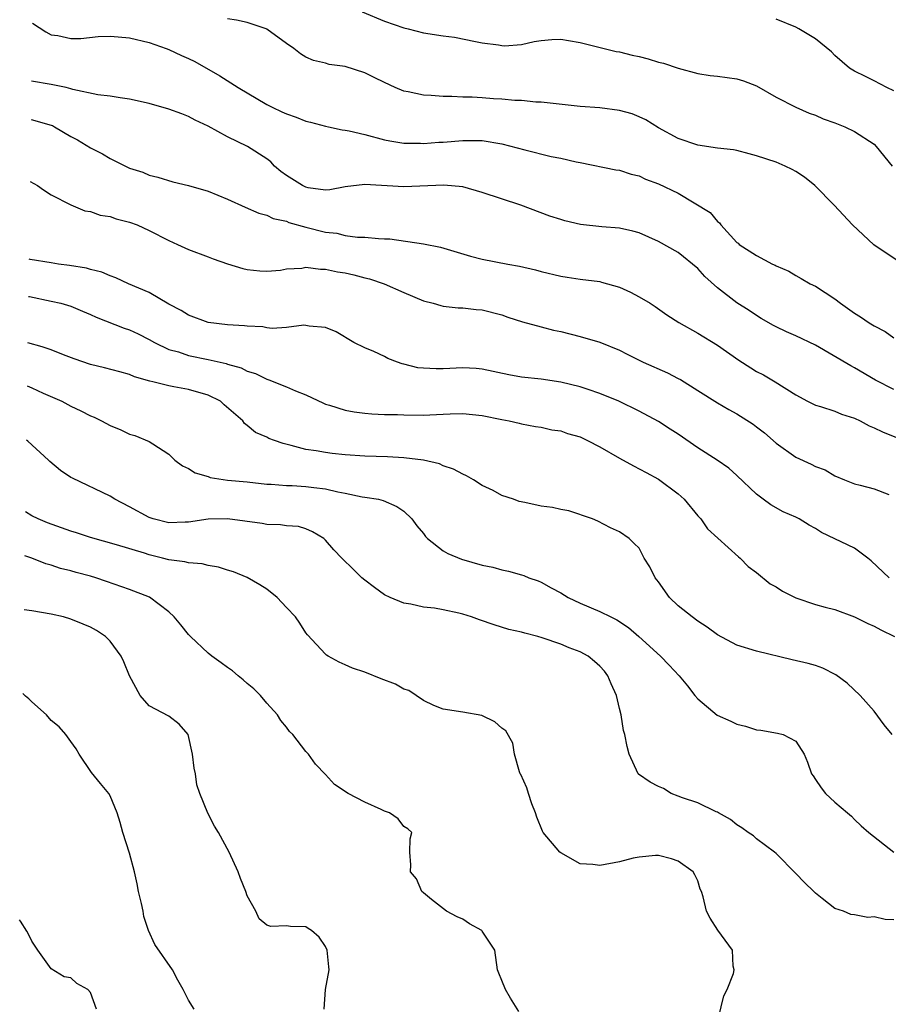
# Model space of a CAD drawing. Units: inches. Extents: x 2626243 to 2628000, y 1440000 to 1443000.
# Drawn here: x 2626256 to 2626344, y 1440885 to 1440986 of the extents above; entities that cross this region are included whole.
import ezdxf

# ---------------------------------------------------------------- set-up
doc = ezdxf.new("R2010")
doc.units = ezdxf.units.IN
doc.header["$MEASUREMENT"] = 0
doc.layers.add('LD26251440_2ft', color=148, linetype='Continuous')

msp = doc.modelspace()

# ---------------------------------------------------------------- linework, layer by layer
at = {"layer": 'LD26251440_2ft'}
for points, elevation in [([(2626345.35, 1440961.35), (2626342.96, 1440962.96), (2626340.78, 1440965), (2626338.92, 1440967), (2626336.95, 1440969), (2626335.88, 1440969.88), (2626335, 1440970.43), (2626334.64, 1440970.64), (2626333.92, 1440971), (2626333, 1440971.38), (2626331, 1440972.04), (2626330.24, 1440972.23), (2626329, 1440972.58), (2626328.64, 1440972.64), (2626327, 1440972.84), (2626325, 1440973.12), (2626323, 1440973.81), (2626321, 1440974.9), (2626319.71, 1440975.71), (2626319, 1440976.03), (2626318.31, 1440976.31), (2626317, 1440976.68), (2626315, 1440976.94), (2626313, 1440977.09), (2626309, 1440977.51), (2626308.48, 1440977.52), (2626307, 1440977.68), (2626306.31, 1440977.69), (2626305, 1440977.84), (2626304.13, 1440977.87), (2626303, 1440977.96), (2626301.98, 1440978.02), (2626301, 1440978.04), (2626299.89, 1440978.11), (2626299, 1440978.11), (2626297.79, 1440978.21), (2626297, 1440978.23), (2626295.43, 1440978.57), (2626295, 1440978.64), (2626294.11, 1440979), (2626293, 1440979.51), (2626291.95, 1440980.05), (2626291, 1440980.5), (2626289, 1440981.16), (2626287.37, 1440981.37), (2626287, 1440981.49), (2626285.76, 1440981.76), (2626285, 1440982.11), (2626284.44, 1440982.44), (2626283.75, 1440983), (2626283, 1440983.5), (2626281, 1440984.98), (2626280.95, 1440985), (2626279.49, 1440985.49), (2626279, 1440985.64), (2626277.89, 1440985.89), (2626277, 1440986.03)], 10410), ([(2626290.72, 1440986.72), (2626293, 1440985.77), (2626295, 1440985.09), (2626295.44, 1440985), (2626297, 1440984.58), (2626299, 1440984.28), (2626300.15, 1440984.15), (2626302.31, 1440983.69), (2626303, 1440983.57), (2626304.64, 1440983.36), (2626305, 1440983.29), (2626305.27, 1440983.27), (2626307, 1440983.41), (2626308.29, 1440983.71), (2626309, 1440983.8), (2626310.1, 1440983.9), (2626311, 1440983.96), (2626311.81, 1440983.81), (2626313, 1440983.62), (2626316.68, 1440982.68), (2626317, 1440982.64), (2626318.3, 1440982.3), (2626319, 1440982.17), (2626319.93, 1440981.93), (2626321, 1440981.61), (2626321.5, 1440981.5), (2626323, 1440981), (2626325, 1440980.44), (2626326.26, 1440980.25), (2626327, 1440980.17), (2626329, 1440979.89), (2626329.68, 1440979.68), (2626331, 1440979.19), (2626333, 1440978.03), (2626334.99, 1440977), (2626336.38, 1440976.38), (2626337, 1440976.18), (2626337.8, 1440975.8), (2626339, 1440975.41), (2626340.02, 1440975), (2626341, 1440974.54), (2626343, 1440973.22), (2626343.22, 1440973), (2626344.85, 1440971)], 10408), ([(2626257.07, 1440985.56), (2626258.43, 1440984.68), (2626259, 1440984.4), (2626259.68, 1440984.32), (2626261, 1440984.02), (2626262.02, 1440984.02), (2626263.79, 1440984.21), (2626265, 1440984.25), (2626265.81, 1440984.19), (2626267, 1440984.09), (2626269, 1440983.6), (2626270.74, 1440983), (2626271, 1440982.9), (2626272.29, 1440982.29), (2626273, 1440981.98), (2626273.65, 1440981.65), (2626276.22, 1440980.22), (2626278.08, 1440979), (2626281, 1440977.27), (2626281.54, 1440977), (2626282.54, 1440976.54), (2626283, 1440976.32), (2626284, 1440976), (2626285, 1440975.57), (2626285.47, 1440975.48), (2626287, 1440975.06), (2626287.3, 1440975), (2626288.68, 1440974.68), (2626289, 1440974.65), (2626289.42, 1440974.58), (2626291, 1440974.23), (2626293, 1440973.69), (2626293.56, 1440973.56), (2626295, 1440973.33), (2626296.68, 1440973.32), (2626297, 1440973.29), (2626298.57, 1440973.43), (2626299, 1440973.45), (2626301, 1440973.61), (2626303, 1440973.59), (2626305, 1440973.27), (2626307.35, 1440972.65), (2626310.02, 1440971.98), (2626311, 1440971.79), (2626312.58, 1440971.42), (2626313, 1440971.37), (2626316.63, 1440970.63), (2626317, 1440970.57), (2626318.18, 1440970.18), (2626319, 1440969.99), (2626319.67, 1440969.67), (2626321, 1440969.18), (2626323, 1440968.22), (2626326.26, 1440966.26), (2626327, 1440965.33), (2626327.21, 1440965.21), (2626327.35, 1440965), (2626329, 1440963.21), (2626329.12, 1440963.12), (2626329.23, 1440963), (2626331, 1440961.88), (2626332.62, 1440961), (2626332.89, 1440960.89), (2626333, 1440960.82), (2626334.28, 1440960.28), (2626335, 1440959.84), (2626335.54, 1440959.54), (2626336.47, 1440959), (2626337, 1440958.73), (2626339, 1440957.45), (2626339.56, 1440957), (2626341, 1440956), (2626341.62, 1440955.62), (2626342.49, 1440955), (2626343, 1440954.7), (2626344.11, 1440954.11), (2626345, 1440953.49)], 10412), ([(2626345, 1440978.66), (2626344.31, 1440979), (2626343, 1440979.7), (2626342.12, 1440980.12), (2626341, 1440980.69), (2626340.47, 1440981), (2626339, 1440982.28), (2626338.65, 1440982.65), (2626337, 1440983.99), (2626335.32, 1440985), (2626335, 1440985.16), (2626333, 1440985.99)], 10406), ([(2626345, 1440948.22), (2626343.15, 1440949.15), (2626341, 1440950.41), (2626340.62, 1440950.62), (2626337, 1440952.72), (2626335, 1440953.69), (2626334.07, 1440954.07), (2626333, 1440954.59), (2626332.73, 1440954.73), (2626331.46, 1440955.46), (2626331, 1440955.74), (2626330.25, 1440956.25), (2626329, 1440957.03), (2626327, 1440958.56), (2626325.73, 1440959.73), (2626325, 1440960.54), (2626323, 1440962.18), (2626321, 1440963.31), (2626319, 1440964.18), (2626318.37, 1440964.37), (2626317, 1440964.66), (2626315.19, 1440964.81), (2626313.04, 1440965.04), (2626311.41, 1440965.41), (2626311, 1440965.53), (2626309.9, 1440965.9), (2626306.93, 1440967), (2626303, 1440968.3), (2626301, 1440968.87), (2626299.06, 1440969.06), (2626295, 1440968.88), (2626291, 1440969.12), (2626289, 1440968.88), (2626287.42, 1440968.58), (2626287, 1440968.55), (2626285.22, 1440968.79), (2626285, 1440968.83), (2626284.65, 1440969), (2626283, 1440970.03), (2626282.44, 1440970.44), (2626281.8, 1440971), (2626281.42, 1440971.42), (2626281, 1440971.74), (2626279.02, 1440973), (2626277, 1440973.97), (2626275, 1440975.07), (2626273.69, 1440975.69), (2626273, 1440976.06), (2626272.31, 1440976.31), (2626271, 1440976.81), (2626269, 1440977.37), (2626267, 1440977.84), (2626266.04, 1440977.96), (2626265, 1440978.13), (2626263.75, 1440978.25), (2626261.19, 1440978.81), (2626261, 1440978.88), (2626260.53, 1440979), (2626259, 1440979.33), (2626256.98, 1440979.67)], 10414), ([(2626256.93, 1440975.74), (2626259, 1440975.17), (2626259.12, 1440975.12), (2626259.34, 1440975), (2626261, 1440974.01), (2626261.66, 1440973.66), (2626263, 1440972.85), (2626264.24, 1440972.24), (2626265, 1440971.76), (2626267, 1440970.77), (2626268.36, 1440970.36), (2626269, 1440970.08), (2626269.88, 1440969.88), (2626271.4, 1440969.4), (2626273, 1440969.01), (2626275, 1440968.44), (2626277, 1440967.62), (2626278.8, 1440966.8), (2626280.2, 1440966.2), (2626281, 1440965.99), (2626281.65, 1440965.65), (2626283, 1440965.36), (2626283.25, 1440965.25), (2626285, 1440964.77), (2626287, 1440964.27), (2626288.14, 1440964.14), (2626289, 1440963.93), (2626290.25, 1440963.75), (2626291, 1440963.75), (2626292.4, 1440963.6), (2626293, 1440963.59), (2626293.56, 1440963.56), (2626297, 1440963.06), (2626298.72, 1440962.72), (2626301.8, 1440961.8), (2626303, 1440961.5), (2626305.62, 1440961), (2626306.8, 1440960.8), (2626308.42, 1440960.42), (2626309, 1440960.25), (2626311, 1440959.77), (2626311.66, 1440959.66), (2626313, 1440959.47), (2626315, 1440959.21), (2626315.17, 1440959.17), (2626317, 1440958.66), (2626318.14, 1440958.14), (2626319, 1440957.67), (2626320.13, 1440957), (2626320.66, 1440956.66), (2626321.83, 1440955.83), (2626323.05, 1440955.05), (2626325, 1440953.94), (2626327, 1440952.73), (2626329.18, 1440951.18), (2626330.4, 1440950.4), (2626331, 1440950.04), (2626331.7, 1440949.7), (2626332.91, 1440949), (2626335, 1440947.67), (2626336.19, 1440947), (2626337, 1440946.6), (2626337.54, 1440946.46), (2626339, 1440945.98), (2626339.68, 1440945.68), (2626341, 1440945.27), (2626341.56, 1440945), (2626342.49, 1440944.49), (2626343, 1440944.29), (2626343.87, 1440943.87), (2626345.29, 1440943.29)], 10416), ([(2626256.84, 1440969.43), (2626257.59, 1440969), (2626258.19, 1440968.59), (2626259, 1440968.07), (2626261, 1440967.05), (2626262.44, 1440966.44), (2626263, 1440966.36), (2626263.99, 1440965.99), (2626265, 1440965.85), (2626265.62, 1440965.62), (2626267, 1440965.28), (2626267.75, 1440965), (2626269, 1440964.43), (2626271, 1440963.39), (2626271.9, 1440963), (2626273, 1440962.47), (2626275, 1440961.75), (2626275.54, 1440961.54), (2626277, 1440961.04), (2626278.55, 1440960.55), (2626279, 1440960.43), (2626280.3, 1440960.3), (2626281, 1440960.28), (2626282.39, 1440960.39), (2626283, 1440960.51), (2626284.58, 1440960.58), (2626285, 1440960.67), (2626286.47, 1440960.47), (2626287, 1440960.49), (2626288.21, 1440960.21), (2626289, 1440960.09), (2626289.89, 1440959.89), (2626291, 1440959.59), (2626291.49, 1440959.49), (2626292.98, 1440959), (2626295, 1440958.11), (2626297, 1440957.26), (2626297.99, 1440957), (2626298.76, 1440956.76), (2626299, 1440956.7), (2626300.54, 1440956.54), (2626301, 1440956.53), (2626302.37, 1440956.37), (2626303, 1440956.33), (2626305, 1440955.81), (2626305.6, 1440955.6), (2626307.1, 1440955.11), (2626309, 1440954.58), (2626310.26, 1440954.26), (2626311, 1440954.11), (2626313, 1440953.62), (2626315, 1440953.03), (2626317, 1440952.22), (2626317.8, 1440951.8), (2626319.42, 1440951), (2626321.9, 1440949.9), (2626323, 1440949.32), (2626323.22, 1440949.22), (2626325, 1440948.09), (2626327, 1440946.85), (2626328.16, 1440946.16), (2626329, 1440945.71), (2626330.66, 1440944.66), (2626331, 1440944.41), (2626331.8, 1440943.8), (2626333, 1440942.73), (2626335, 1440941.3), (2626336.58, 1440940.58), (2626337, 1440940.35), (2626338, 1440940), (2626339, 1440939.41), (2626339.96, 1440939), (2626341, 1440938.59), (2626341.57, 1440938.43), (2626343, 1440938.06), (2626344.5, 1440937.5)], 10418), ([(2626344.55, 1440929), (2626342.71, 1440930.71), (2626342.37, 1440931), (2626341, 1440932.03), (2626337.62, 1440933.62), (2626337, 1440934.01), (2626336.36, 1440934.36), (2626335.35, 1440935), (2626335, 1440935.18), (2626333.72, 1440935.72), (2626332.44, 1440936.44), (2626331.67, 1440937), (2626331, 1440937.53), (2626329, 1440939.43), (2626328.17, 1440940.17), (2626326.98, 1440941), (2626325, 1440942.24), (2626323, 1440943.65), (2626322.17, 1440944.17), (2626321, 1440944.93), (2626319, 1440946), (2626316.93, 1440947), (2626315, 1440947.81), (2626313.8, 1440948.2), (2626313, 1440948.49), (2626311, 1440948.96), (2626309, 1440949.25), (2626307, 1440949.46), (2626305.7, 1440949.7), (2626303, 1440950.29), (2626302.36, 1440950.36), (2626301, 1440950.43), (2626299, 1440950.32), (2626298.3, 1440950.3), (2626297, 1440950.37), (2626296.43, 1440950.43), (2626295, 1440950.8), (2626294.83, 1440950.83), (2626294.34, 1440951), (2626293.37, 1440951.37), (2626293, 1440951.58), (2626291.93, 1440952.07), (2626291, 1440952.44), (2626289.89, 1440953), (2626288.08, 1440954.08), (2626287, 1440954.53), (2626285.34, 1440954.66), (2626285, 1440954.74), (2626284.77, 1440954.77), (2626283, 1440954.54), (2626281.56, 1440954.44), (2626281, 1440954.51), (2626280.59, 1440954.59), (2626279, 1440954.67), (2626278.71, 1440954.71), (2626277, 1440954.8), (2626275, 1440955.04), (2626273, 1440955.8), (2626272.26, 1440956.26), (2626271, 1440956.92), (2626269, 1440958.09), (2626266.89, 1440959), (2626265.6, 1440959.6), (2626265, 1440959.79), (2626264.17, 1440960.17), (2626263, 1440960.44), (2626262.58, 1440960.58), (2626260.86, 1440960.86), (2626259.74, 1440961), (2626259, 1440961.11), (2626256.86, 1440961.47), (2626256.73, 1440961.5)], 10420), ([(2626256.67, 1440957.7), (2626256.76, 1440957.68), (2626259, 1440957.22), (2626259.96, 1440957), (2626261, 1440956.71), (2626262.19, 1440956.19), (2626263, 1440955.85), (2626263.57, 1440955.57), (2626266.45, 1440954.45), (2626267, 1440954.29), (2626267.88, 1440953.88), (2626269, 1440953.32), (2626269.55, 1440953), (2626271, 1440952.3), (2626271.97, 1440952.03), (2626273, 1440951.68), (2626275, 1440951.27), (2626276.85, 1440950.85), (2626277, 1440950.79), (2626278.4, 1440950.4), (2626279, 1440950.09), (2626279.83, 1440949.83), (2626281, 1440949.26), (2626281.2, 1440949.2), (2626283, 1440948.48), (2626283.93, 1440948.07), (2626285, 1440947.65), (2626286.8, 1440946.8), (2626287, 1440946.72), (2626287.39, 1440946.61), (2626289, 1440946.09), (2626289.93, 1440945.93), (2626291, 1440945.79), (2626291.73, 1440945.73), (2626293, 1440945.67), (2626294.35, 1440945.65), (2626295, 1440945.61), (2626297, 1440945.59), (2626297.63, 1440945.63), (2626299, 1440945.68), (2626299.73, 1440945.73), (2626301, 1440945.76), (2626303, 1440945.54), (2626305, 1440945.13), (2626305.75, 1440945), (2626306.76, 1440944.76), (2626307, 1440944.69), (2626308.44, 1440944.44), (2626309, 1440944.36), (2626310.1, 1440944.1), (2626311, 1440943.99), (2626311.71, 1440943.71), (2626313, 1440943.36), (2626313.74, 1440943), (2626315, 1440942.34), (2626317, 1440941.19), (2626318.42, 1440940.42), (2626319.73, 1440939.73), (2626321, 1440939.04), (2626323, 1440937.56), (2626323.6, 1440937), (2626325, 1440935.33), (2626325.31, 1440935), (2626326, 1440934), (2626327.03, 1440933.03), (2626329.14, 1440931.14), (2626329.32, 1440931), (2626330.14, 1440930.14), (2626331, 1440929.53), (2626332.38, 1440928.38), (2626333, 1440928.06), (2626333.63, 1440927.63), (2626335, 1440926.94), (2626337, 1440926.28), (2626337.99, 1440926.01), (2626339, 1440925.76), (2626341, 1440925.01), (2626342.34, 1440924.34), (2626343, 1440924.05), (2626343.68, 1440923.68), (2626345.07, 1440923)], 10422), ([(2626344.83, 1440913), (2626344.01, 1440914.01), (2626343, 1440915.38), (2626341.57, 1440917), (2626340.24, 1440918.24), (2626339.1, 1440919.1), (2626337.76, 1440919.76), (2626337, 1440920.03), (2626336.25, 1440920.25), (2626334.62, 1440920.62), (2626331, 1440921.51), (2626329, 1440922.12), (2626327, 1440923.19), (2626325.96, 1440923.96), (2626325, 1440924.58), (2626324.42, 1440925), (2626323, 1440926.13), (2626322.1, 1440927), (2626321, 1440928.57), (2626320.66, 1440929), (2626320.11, 1440930.11), (2626319.54, 1440931), (2626319, 1440932.01), (2626318.51, 1440932.51), (2626317.98, 1440933), (2626317, 1440933.7), (2626316.09, 1440934.09), (2626314.78, 1440934.78), (2626314.24, 1440935), (2626311.82, 1440935.82), (2626311, 1440935.96), (2626310.18, 1440936.18), (2626309, 1440936.31), (2626307.33, 1440936.67), (2626306.77, 1440936.77), (2626306.19, 1440937), (2626305, 1440937.4), (2626304.11, 1440937.89), (2626303, 1440938.4), (2626302.09, 1440939), (2626301.38, 1440939.38), (2626301, 1440939.56), (2626300.07, 1440940.07), (2626299, 1440940.43), (2626298.62, 1440940.62), (2626296.99, 1440940.99), (2626295, 1440941.22), (2626293.32, 1440941.32), (2626291, 1440941.41), (2626289, 1440941.55), (2626287.68, 1440941.68), (2626287, 1440941.77), (2626286.05, 1440941.95), (2626285, 1440942.09), (2626283.5, 1440942.5), (2626282.68, 1440942.68), (2626281.77, 1440943), (2626281.22, 1440943.22), (2626281, 1440943.34), (2626279.83, 1440943.83), (2626279, 1440944.54), (2626278.72, 1440944.72), (2626278.56, 1440945), (2626276.65, 1440946.65), (2626276.27, 1440947), (2626275, 1440947.64), (2626273, 1440948.21), (2626271.51, 1440948.49), (2626271, 1440948.58), (2626269.38, 1440949), (2626269.07, 1440949.07), (2626267.51, 1440949.51), (2626267, 1440949.75), (2626266, 1440950), (2626264.43, 1440950.43), (2626263, 1440950.75), (2626261.33, 1440951.33), (2626260.26, 1440951.74), (2626259, 1440952.25), (2626258.06, 1440952.57), (2626256.6, 1440952.98)], 10424), ([(2626256.54, 1440948.59), (2626257, 1440948.36), (2626258.18, 1440947.82), (2626260.06, 1440947), (2626260.68, 1440946.68), (2626261, 1440946.5), (2626262.02, 1440946.02), (2626263, 1440945.52), (2626263.37, 1440945.37), (2626264.13, 1440945), (2626265, 1440944.52), (2626266.09, 1440944.09), (2626267, 1440943.66), (2626267.52, 1440943.52), (2626269, 1440942.89), (2626269.35, 1440942.65), (2626271, 1440941.6), (2626271.62, 1440941), (2626272.4, 1440940.4), (2626273, 1440940.16), (2626273.69, 1440939.69), (2626275, 1440939.32), (2626275.23, 1440939.23), (2626277, 1440938.95), (2626279, 1440938.78), (2626281, 1440938.56), (2626281.45, 1440938.55), (2626283, 1440938.41), (2626283.59, 1440938.41), (2626285, 1440938.32), (2626285.8, 1440938.2), (2626287, 1440938.07), (2626288.25, 1440937.75), (2626289, 1440937.63), (2626290.73, 1440937.27), (2626291, 1440937.23), (2626292.39, 1440937), (2626292.89, 1440936.89), (2626294.28, 1440936.28), (2626295, 1440935.8), (2626295.82, 1440935), (2626296.31, 1440934.31), (2626297, 1440933.5), (2626297.21, 1440933.21), (2626297.41, 1440933), (2626299, 1440931.76), (2626299.48, 1440931.48), (2626300.89, 1440930.89), (2626303, 1440930.29), (2626304.07, 1440930.07), (2626305, 1440929.8), (2626305.68, 1440929.68), (2626307, 1440929.28), (2626307.23, 1440929.23), (2626307.76, 1440929), (2626308.69, 1440928.69), (2626309, 1440928.55), (2626310.02, 1440927.98), (2626311, 1440927.47), (2626311.78, 1440927), (2626313, 1440926.42), (2626315, 1440925.56), (2626316.12, 1440925), (2626316.72, 1440924.72), (2626317.92, 1440923.92), (2626318.99, 1440922.99), (2626321.18, 1440921), (2626322.09, 1440920.09), (2626323.11, 1440919), (2626323.96, 1440917.96), (2626324.7, 1440917), (2626325, 1440916.64), (2626326.99, 1440914.99), (2626328.37, 1440914.37), (2626329, 1440914.06), (2626329.86, 1440913.86), (2626331, 1440913.47), (2626331.44, 1440913.44), (2626333.15, 1440913.15), (2626333.72, 1440913), (2626335, 1440912.33), (2626335.87, 1440911), (2626336.2, 1440910.2), (2626336.61, 1440909), (2626336.79, 1440908.79), (2626337, 1440908.42), (2626337.58, 1440907.58), (2626338.02, 1440907), (2626339, 1440906.09), (2626340.27, 1440905), (2626340.69, 1440904.69), (2626341, 1440904.34), (2626341.69, 1440903.69), (2626342.46, 1440903), (2626345.02, 1440901)], 10426), ([(2626345, 1440894.1), (2626344.14, 1440894.14), (2626343, 1440894.4), (2626342.34, 1440894.34), (2626341, 1440894.6), (2626340.63, 1440894.63), (2626339.87, 1440895), (2626339, 1440895.26), (2626337.71, 1440896.29), (2626337, 1440896.82), (2626336.84, 1440897), (2626335.9, 1440897.9), (2626335, 1440898.84), (2626333, 1440900.86), (2626332.83, 1440901), (2626331, 1440902.38), (2626330.67, 1440902.67), (2626330.15, 1440903), (2626329.48, 1440903.48), (2626329, 1440903.79), (2626328.35, 1440904.35), (2626327.12, 1440905), (2626327, 1440905.08), (2626326.87, 1440905.13), (2626325, 1440906.05), (2626323.45, 1440906.55), (2626323, 1440906.73), (2626322.27, 1440907), (2626321.49, 1440907.49), (2626321, 1440907.71), (2626320.15, 1440908.15), (2626318.95, 1440908.95), (2626318.92, 1440909), (2626318, 1440911), (2626317.79, 1440911.79), (2626317.56, 1440913), (2626317.42, 1440913.43), (2626317.18, 1440915), (2626317, 1440915.66), (2626316.71, 1440917), (2626316.16, 1440918.16), (2626315.83, 1440919), (2626315.46, 1440919.46), (2626315, 1440919.97), (2626314.46, 1440920.46), (2626313.79, 1440921), (2626313, 1440921.45), (2626311.86, 1440921.86), (2626311, 1440922.22), (2626309.12, 1440922.88), (2626308.67, 1440923), (2626307.33, 1440923.33), (2626307, 1440923.46), (2626305.72, 1440923.72), (2626304.2, 1440924.2), (2626302.7, 1440924.7), (2626301.89, 1440925), (2626301, 1440925.29), (2626300.61, 1440925.39), (2626299, 1440925.74), (2626298.11, 1440925.89), (2626297, 1440925.99), (2626295.71, 1440926.29), (2626295, 1440926.39), (2626293.59, 1440927), (2626293, 1440927.27), (2626291.99, 1440927.99), (2626291, 1440928.74), (2626290.7, 1440929), (2626289.85, 1440929.85), (2626288.67, 1440931), (2626287.85, 1440931.85), (2626287, 1440932.84), (2626286.82, 1440933), (2626285.68, 1440933.68), (2626285, 1440933.99), (2626284.22, 1440934.22), (2626283, 1440934.3), (2626282.4, 1440934.4), (2626281, 1440934.42), (2626280.52, 1440934.52), (2626277, 1440935.01), (2626275, 1440934.97), (2626273, 1440934.67), (2626272.67, 1440934.67), (2626271, 1440934.61), (2626269.4, 1440935), (2626269, 1440935.14), (2626267, 1440936.24), (2626265.5, 1440937), (2626265, 1440937.33), (2626261.15, 1440939.15), (2626261, 1440939.24), (2626259.95, 1440939.95), (2626258.86, 1440940.86), (2626258.72, 1440941), (2626256.61, 1440942.93), (2626256.46, 1440943.04)], 10428), ([(2626326.87, 1440883.13), (2626327.66, 1440886.34), (2626328.01, 1440887), (2626328.64, 1440888.64), (2626328.71, 1440889), (2626328.61, 1440889.39), (2626328.55, 1440891), (2626327.06, 1440893.06), (2626326.26, 1440894.26), (2626325.89, 1440895), (2626325.55, 1440896.45), (2626325.37, 1440897), (2626325.23, 1440897.23), (2626325, 1440898.07), (2626324.7, 1440898.7), (2626324.54, 1440899), (2626323, 1440900.1), (2626322.31, 1440900.31), (2626321, 1440900.65), (2626320.67, 1440900.67), (2626319, 1440900.48), (2626318.39, 1440900.39), (2626317, 1440900.02), (2626315, 1440899.63), (2626314.27, 1440899.73), (2626313, 1440899.8), (2626311, 1440900.93), (2626310.91, 1440901), (2626309.2, 1440903), (2626309.13, 1440903.13), (2626308.56, 1440904.56), (2626308.42, 1440905), (2626308.06, 1440905.94), (2626307.71, 1440907), (2626307.56, 1440907.56), (2626306.93, 1440908.93), (2626306.88, 1440909), (2626306.8, 1440909.2), (2626306.28, 1440911), (2626306.13, 1440912.13), (2626305.39, 1440913.39), (2626305, 1440913.64), (2626304.29, 1440914.29), (2626302.95, 1440914.95), (2626301, 1440915.3), (2626299, 1440915.59), (2626298.05, 1440915.95), (2626297, 1440916.47), (2626295.5, 1440917.5), (2626295, 1440917.63), (2626294.13, 1440918.13), (2626292.69, 1440918.69), (2626291, 1440919.36), (2626289.76, 1440919.76), (2626289, 1440920.13), (2626288.39, 1440920.39), (2626287.25, 1440921), (2626287.1, 1440921.1), (2626287, 1440921.2), (2626285.16, 1440923.16), (2626285, 1440923.38), (2626284.37, 1440924.37), (2626283.94, 1440925), (2626283, 1440925.98), (2626282.06, 1440927), (2626281, 1440927.82), (2626280.28, 1440928.28), (2626279.01, 1440929.01), (2626277.59, 1440929.59), (2626277, 1440929.76), (2626276.07, 1440930.07), (2626275, 1440930.25), (2626274.41, 1440930.41), (2626273, 1440930.51), (2626272.62, 1440930.62), (2626271, 1440930.82), (2626270.36, 1440931), (2626269, 1440931.32), (2626268.51, 1440931.49), (2626265.65, 1440932.35), (2626263, 1440933.09), (2626261.57, 1440933.57), (2626261, 1440933.74), (2626258.61, 1440934.61), (2626257.67, 1440935), (2626257, 1440935.33), (2626256.36, 1440935.71)], 10430), ([(2626306.74, 1440884.74), (2626305.88, 1440886.12), (2626305.37, 1440887), (2626305, 1440887.91), (2626304.67, 1440888.67), (2626304.55, 1440889), (2626304.27, 1440891), (2626303, 1440892.94), (2626302.94, 1440893), (2626301.7, 1440893.7), (2626301, 1440894.17), (2626300.42, 1440894.42), (2626299.36, 1440895), (2626297.81, 1440896.19), (2626297, 1440896.84), (2626296.84, 1440897), (2626296.28, 1440898.28), (2626295.68, 1440899), (2626295.72, 1440899.72), (2626295.59, 1440901), (2626295.64, 1440902.36), (2626295.82, 1440903), (2626295.39, 1440903.39), (2626295, 1440903.63), (2626294.41, 1440904.41), (2626293.51, 1440905), (2626293, 1440905.19), (2626292.66, 1440905.34), (2626291, 1440906.11), (2626289.3, 1440907), (2626287.91, 1440907.91), (2626287, 1440908.91), (2626285.98, 1440909.98), (2626285.27, 1440911), (2626285, 1440911.29), (2626283.65, 1440913), (2626283.33, 1440913.33), (2626283, 1440913.75), (2626282.42, 1440914.42), (2626282.09, 1440915), (2626281, 1440916.22), (2626280.36, 1440917), (2626279.66, 1440917.66), (2626279, 1440918.2), (2626278.59, 1440918.59), (2626278.08, 1440919), (2626277.51, 1440919.51), (2626277, 1440919.83), (2626276.33, 1440920.33), (2626275.39, 1440921), (2626275, 1440921.32), (2626273.2, 1440923), (2626273.11, 1440923.11), (2626273, 1440923.22), (2626272.21, 1440924.21), (2626271.55, 1440925), (2626271, 1440925.52), (2626269.02, 1440927.02), (2626267, 1440927.8), (2626264.63, 1440928.63), (2626263.53, 1440929), (2626263, 1440929.15), (2626261.53, 1440929.53), (2626261, 1440929.7), (2626259.95, 1440929.95), (2626259, 1440930.29), (2626258.43, 1440930.43), (2626257.03, 1440931), (2626256.3, 1440931.25)], 10432), ([(2626286.84, 1440885), (2626286.98, 1440887), (2626287.36, 1440889), (2626287.32, 1440889.32), (2626287.17, 1440891), (2626287, 1440891.38), (2626286.33, 1440892.33), (2626285.58, 1440893), (2626285.22, 1440893.22), (2626285, 1440893.39), (2626283.43, 1440893.43), (2626283, 1440893.49), (2626281.41, 1440893.41), (2626281, 1440893.54), (2626280.21, 1440894.21), (2626279.88, 1440895), (2626279, 1440896.55), (2626278.87, 1440897), (2626278.32, 1440898.32), (2626278.07, 1440899), (2626277.15, 1440901), (2626276.07, 1440903), (2626275.66, 1440903.66), (2626274.98, 1440904.98), (2626274.17, 1440907), (2626273.87, 1440907.87), (2626273.71, 1440909), (2626273.57, 1440909.57), (2626273.43, 1440911), (2626272.98, 1440913), (2626272.07, 1440914.07), (2626271, 1440914.87), (2626269, 1440915.93), (2626268.08, 1440917), (2626267, 1440918.98), (2626266.4, 1440920.41), (2626266.13, 1440921), (2626265, 1440922.52), (2626264.55, 1440923), (2626263.61, 1440923.61), (2626263, 1440923.95), (2626262.27, 1440924.27), (2626261, 1440924.78), (2626260.25, 1440925), (2626259, 1440925.28), (2626257, 1440925.64), (2626256.22, 1440925.72)], 10434), ([(2626273.59, 1440885), (2626273, 1440885.91), (2626272.47, 1440887), (2626271.93, 1440887.93), (2626271.39, 1440889), (2626269.57, 1440891.57), (2626268.93, 1440893), (2626268.43, 1440894.43), (2626268.37, 1440895), (2626268.22, 1440895.78), (2626267.91, 1440897), (2626267.76, 1440897.76), (2626267.48, 1440899), (2626267, 1440900.91), (2626266.29, 1440903), (2626266.02, 1440904.02), (2626265.71, 1440905), (2626265, 1440906.76), (2626264.86, 1440907), (2626264.01, 1440908.01), (2626263.12, 1440909.12), (2626261.86, 1440911), (2626261.54, 1440911.54), (2626261, 1440912.3), (2626260.47, 1440913), (2626259.8, 1440913.8), (2626259, 1440914.45), (2626258.52, 1440915), (2626257, 1440916.34), (2626256.7, 1440916.64), (2626256.35, 1440916.93), (2626256.1, 1440917.18)], 10436), ([(2626263.61, 1440885), (2626263, 1440886.67), (2626262.73, 1440887), (2626261.62, 1440887.62), (2626261, 1440888.18), (2626260.3, 1440888.3), (2626259, 1440889.11), (2626257.63, 1440891), (2626257, 1440891.93), (2626256.65, 1440892.7), (2626256.5, 1440892.96), (2626255.85, 1440893.98), (2626255.77, 1440894.09)], 10438)]:
    msp.add_lwpolyline(points, dxfattribs=dict(at, elevation=elevation))

doc.saveas('drawing.dxf')
